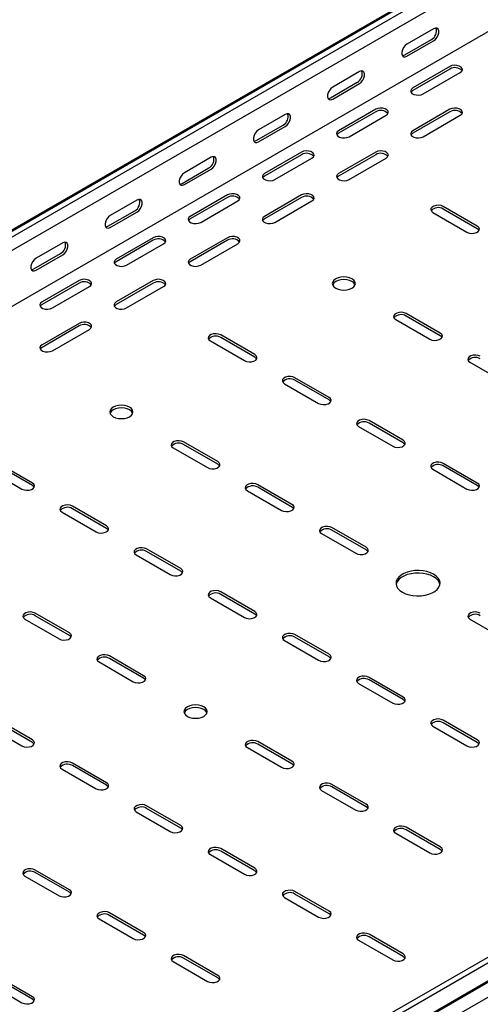
# Model space of a CAD drawing. Units: millimetres. Extents: x 109 to 3888, y 176 to 2981.
# Drawn here: x 2165 to 2385, y 619 to 1089 of the extents above; entities that cross this region are included whole.
import ezdxf

# ---------------------------------------------------------------- set-up
doc = ezdxf.new("R2010")
doc.units = ezdxf.units.MM

msp = doc.modelspace()

# ---------------------------------------------------------------- linework, layer by layer
at = {"color": 7, "linetype": 'Continuous', "lineweight": 25}
for p, q in [((1241.52, 457.43), (3362.84, 1682.04)), ((3366.79, 1683.59), (1245.47, 458.97)), ((3369.2, 1682.19), (1247.88, 457.58)), ((3369.2, 1675.84), (1247.88, 451.22)), ((3363.55, 1645.89), (1242.23, 421.27)), ((3780.03, 1445.03), (1658.71, 220.42)), ((3782.44, 1443.64), (1661.12, 219.02)), ((1665.08, 212.91), (3786.4, 1437.52)), ((1662.05, 210.49), (3783.37, 1435.11)), ((3786.75, 1429.88), (1665.43, 205.27)), ((2362.28, 1084.2), (2349.56, 1076.85)), ((2348.5, 1071.75), (2361.22, 1079.1)), ((2349.56, 1071.14), (2362.28, 1078.48)), ((2370.06, 1066.24), (2352.38, 1056.03)), ((2326.93, 1063.79), (2314.2, 1056.44)), ((2370.06, 1065.01), (2352.38, 1054.81)), ((2357.33, 1053.17), (2375.01, 1063.38)), ((2313.14, 1051.34), (2325.87, 1058.69)), ((2314.2, 1050.73), (2326.93, 1058.07)), ((2291.57, 1043.38), (2278.85, 1036.03)), ((2334.71, 1045.83), (2317.03, 1035.62)), ((2334.71, 1044.6), (2317.03, 1034.4)), ((2321.98, 1032.76), (2339.66, 1042.97)), ((2370.06, 1045.83), (2352.38, 1035.62)), ((2370.06, 1044.6), (2352.38, 1034.4)), ((2357.33, 1032.76), (2375.01, 1042.97)), ((2277.78, 1030.93), (2290.51, 1038.28)), ((2278.85, 1030.32), (2291.57, 1037.66)), ((2299.35, 1025.42), (2281.67, 1015.21)), ((2299.35, 1024.19), (2281.67, 1013.99)), ((2334.71, 1025.42), (2317.03, 1015.21)), ((2334.71, 1024.19), (2317.03, 1013.99)), ((2256.22, 1022.97), (2243.49, 1015.62)), ((2286.62, 1012.35), (2304.3, 1022.56)), ((2321.98, 1012.35), (2339.66, 1022.56)), ((2242.43, 1010.52), (2255.16, 1017.87)), ((2243.49, 1009.91), (2256.22, 1017.25)), ((2264, 1005.01), (2246.32, 994.8)), ((2299.35, 1005.01), (2281.67, 994.8)), ((2220.86, 1002.56), (2208.13, 995.21)), ((2264, 1003.78), (2246.32, 993.58)), ((2251.27, 991.94), (2268.95, 1002.15)), ((2299.35, 1003.78), (2281.67, 993.58)), ((2286.62, 991.94), (2304.3, 1002.15)), ((2207.07, 990.11), (2219.8, 997.46)), ((2208.13, 989.5), (2220.86, 996.84)), ((2361.93, 996.64), (2378.19, 987.25)), ((2383.14, 990.11), (2366.88, 999.49)), ((2383.14, 988.88), (2366.88, 998.27)), ((2185.51, 982.15), (2172.78, 974.8)), ((2228.64, 984.59), (2210.96, 974.39)), ((2228.64, 983.37), (2210.96, 973.16)), ((2215.91, 971.53), (2233.59, 981.74)), ((2264, 984.59), (2246.32, 974.39)), ((2264, 983.37), (2246.32, 973.16)), ((2251.27, 971.53), (2268.95, 981.74)), ((2171.72, 969.7), (2184.45, 977.04)), ((2172.78, 969.08), (2185.51, 976.43)), ((2193.29, 964.18), (2175.61, 953.98)), ((2193.29, 962.96), (2175.61, 952.75)), ((2228.64, 964.18), (2210.96, 953.98)), ((2228.64, 962.96), (2210.96, 952.75)), ((2180.56, 951.12), (2198.23, 961.33)), ((2215.91, 951.12), (2233.59, 961.33)), ((2365.47, 939.08), (2349.2, 948.47)), ((2193.29, 943.77), (2175.61, 933.57)), ((2344.25, 945.61), (2360.52, 936.22)), ((2365.47, 937.86), (2349.2, 947.24)), ((2193.29, 942.55), (2175.61, 932.34)), ((2180.56, 930.71), (2198.23, 940.92)), ((2255.86, 935.41), (2272.13, 926.02)), ((2277.08, 928.88), (2260.81, 938.26)), ((2277.08, 927.65), (2260.81, 937.04)), ((2379.61, 925.2), (2395.87, 915.81)), ((2312.43, 908.46), (2296.17, 917.85)), ((2312.43, 907.24), (2296.17, 916.63)), ((2291.22, 915), (2307.48, 905.61)), ((2347.79, 888.05), (2331.52, 897.44)), ((2326.57, 894.59), (2342.84, 885.2)), ((2347.79, 886.83), (2331.52, 896.22)), ((2259.4, 877.85), (2243.14, 887.24)), ((2238.19, 884.38), (2254.45, 874.99)), ((2259.4, 876.62), (2243.14, 886.01)), ((2149.8, 874.18), (2166.06, 864.79)), ((2171.01, 867.64), (2154.75, 877.03)), ((2171.01, 866.42), (2154.75, 875.81)), ((2361.93, 874.18), (2378.19, 864.79)), ((2383.14, 867.64), (2366.88, 877.03)), ((2383.14, 866.42), (2366.88, 875.81)), ((2273.54, 863.97), (2289.81, 854.58)), ((2294.75, 857.44), (2278.49, 866.83)), ((2294.75, 856.21), (2278.49, 865.6)), ((2206.37, 847.23), (2190.1, 856.62)), ((2206.37, 846.01), (2190.1, 855.4)), ((2185.15, 853.77), (2201.42, 844.38)), ((2330.11, 837.03), (2313.85, 846.42)), ((2330.11, 835.8), (2313.85, 845.19)), ((2308.9, 843.56), (2325.16, 834.17)), ((2241.72, 826.82), (2225.46, 836.21)), ((2220.51, 833.36), (2236.77, 823.97)), ((2241.72, 825.6), (2225.46, 834.99)), ((2255.86, 812.95), (2272.13, 803.56)), ((2277.08, 806.41), (2260.81, 815.8)), ((2277.08, 805.19), (2260.81, 814.58)), ((2167.48, 802.74), (2183.74, 793.35)), ((2188.69, 796.21), (2172.43, 805.6)), ((2188.69, 794.98), (2172.43, 804.37)), ((2379.61, 802.74), (2395.87, 793.35)), ((2312.43, 786), (2296.17, 795.39)), ((2312.43, 784.78), (2296.17, 794.17)), ((2291.22, 792.53), (2307.48, 783.15)), ((2224.04, 775.8), (2207.78, 785.19)), ((2224.04, 774.57), (2207.78, 783.96)), ((2202.83, 782.33), (2219.09, 772.94)), ((2347.79, 765.59), (2331.52, 774.98)), ((2326.57, 772.12), (2342.84, 762.74)), ((2347.79, 764.37), (2331.52, 773.76)), ((2149.8, 751.71), (2166.06, 742.33)), ((2171.01, 745.18), (2154.75, 754.57)), ((2171.01, 743.96), (2154.75, 753.35)), ((2361.93, 751.71), (2378.19, 742.33)), ((2383.14, 745.18), (2366.88, 754.57)), ((2383.14, 743.96), (2366.88, 753.35)), ((2294.75, 734.98), (2278.49, 744.37)), ((2294.75, 733.75), (2278.49, 743.14)), ((2273.54, 741.51), (2289.81, 732.12)), ((2206.37, 724.77), (2190.1, 734.16)), ((2206.37, 723.55), (2190.1, 732.94)), ((2185.15, 731.3), (2201.42, 721.92)), ((2330.11, 714.57), (2313.85, 723.96)), ((2308.9, 721.1), (2325.16, 711.71)), ((2330.11, 713.34), (2313.85, 722.73)), ((2241.72, 704.36), (2225.46, 713.75)), ((2220.51, 710.89), (2236.77, 701.51)), ((2241.72, 703.14), (2225.46, 712.53)), ((2344.25, 700.69), (2360.52, 691.3)), ((2365.47, 694.16), (2349.2, 703.55)), ((2365.47, 692.93), (2349.2, 702.32)), ((2255.86, 690.48), (2272.13, 681.1)), ((2277.08, 683.95), (2260.81, 693.34)), ((2277.08, 682.73), (2260.81, 692.12)), ((2188.69, 673.75), (2172.43, 683.14)), ((2188.69, 672.52), (2172.43, 681.91)), ((2167.48, 680.28), (2183.74, 670.89)), ((2312.43, 663.54), (2296.17, 672.93)), ((2312.43, 662.32), (2296.17, 671.71)), ((2291.22, 670.07), (2307.48, 660.68)), ((2224.04, 653.34), (2207.78, 662.73)), ((2202.83, 659.87), (2219.09, 650.48)), ((2224.04, 652.11), (2207.78, 661.5)), ((2347.79, 643.13), (2331.52, 652.52)), ((2326.57, 649.66), (2342.84, 640.27)), ((2347.79, 641.91), (2331.52, 651.3)), ((2238.19, 639.46), (2254.45, 630.07)), ((2259.4, 632.93), (2243.14, 642.32)), ((2259.4, 631.7), (2243.14, 641.09)), ((2149.8, 629.25), (2166.06, 619.86)), ((2171.01, 622.72), (2154.75, 632.11)), ((2171.01, 621.5), (2154.75, 630.89))]:
    msp.add_line(p, q, dxfattribs=at)
at = {"color": 7, "linetype": 'Continuous', "lineweight": 25, "flags": 128}
for points in [[(2362.28, 1078.48), (2363.13, 1079.14), (2363.87, 1080.07), (2364.43, 1081.15), (2364.72, 1082.25), (2364.72, 1083.24), (2364.43, 1084.01), (2363.87, 1084.45), (2363.13, 1084.52), (2362.28, 1084.2)], [(2349.56, 1076.85), (2348.71, 1076.19), (2347.96, 1075.26), (2347.41, 1074.19), (2347.12, 1073.08), (2347.12, 1072.09), (2347.41, 1071.33), (2347.96, 1070.89), (2348.71, 1070.82), (2349.56, 1071.14)], [(2347.36, 1071.41), (2347.65, 1071.43), (2348.5, 1071.75)], [(2375.01, 1063.38), (2375.71, 1063.95), (2376.02, 1064.63), (2375.92, 1065.33), (2375.4, 1065.97), (2374.54, 1066.46), (2373.44, 1066.76), (2372.23, 1066.82), (2371.06, 1066.64), (2370.06, 1066.24)], [(2326.93, 1058.07), (2327.77, 1058.73), (2328.52, 1059.66), (2329.07, 1060.74), (2329.37, 1061.84), (2329.37, 1062.83), (2329.07, 1063.6), (2328.52, 1064.04), (2327.77, 1064.11), (2326.93, 1063.79)], [(2314.2, 1056.44), (2313.35, 1055.78), (2312.61, 1054.85), (2312.06, 1053.78), (2311.76, 1052.67), (2311.76, 1051.68), (2312.06, 1050.92), (2312.61, 1050.48), (2313.35, 1050.41), (2314.2, 1050.73)], [(2352.38, 1056.03), (2351.69, 1055.46), (2351.37, 1054.78), (2351.48, 1054.08), (2351.99, 1053.44), (2352.85, 1052.95), (2353.95, 1052.65), (2355.16, 1052.59), (2356.34, 1052.77), (2357.33, 1053.17)], [(2352.38, 1054.81), (2351.69, 1054.23), (2351.52, 1053.99)], [(2312, 1051), (2312.29, 1051.02), (2313.14, 1051.34)], [(2291.57, 1037.66), (2292.42, 1038.32), (2293.16, 1039.25), (2293.72, 1040.33), (2294.01, 1041.43), (2294.01, 1042.42), (2293.72, 1043.19), (2293.16, 1043.63), (2292.42, 1043.7), (2291.57, 1043.38)], [(2339.66, 1042.97), (2340.35, 1043.54), (2340.67, 1044.22), (2340.56, 1044.92), (2340.05, 1045.56), (2339.19, 1046.05), (2338.09, 1046.35), (2336.88, 1046.41), (2335.7, 1046.23), (2334.71, 1045.83)], [(2375.01, 1042.97), (2375.71, 1043.54), (2376.02, 1044.22), (2375.92, 1044.92), (2375.4, 1045.56), (2374.54, 1046.05), (2373.44, 1046.35), (2372.23, 1046.41), (2371.06, 1046.23), (2370.06, 1045.83)], [(2278.85, 1036.03), (2278, 1035.37), (2277.25, 1034.44), (2276.7, 1033.36), (2276.41, 1032.26), (2276.41, 1031.27), (2276.7, 1030.51), (2277.25, 1030.07), (2278, 1030), (2278.85, 1030.32)], [(2317.03, 1035.62), (2316.33, 1035.05), (2316.02, 1034.37), (2316.12, 1033.67), (2316.64, 1033.03), (2317.5, 1032.54), (2318.6, 1032.24), (2319.81, 1032.18), (2320.98, 1032.36), (2321.98, 1032.76)], [(2317.03, 1034.4), (2316.33, 1033.82), (2316.17, 1033.58)], [(2352.38, 1035.62), (2351.69, 1035.05), (2351.37, 1034.37), (2351.48, 1033.67), (2351.99, 1033.03), (2352.85, 1032.54), (2353.95, 1032.24), (2355.16, 1032.18), (2356.34, 1032.36), (2357.33, 1032.76)], [(2352.38, 1034.4), (2351.69, 1033.82), (2351.52, 1033.58)], [(2276.65, 1030.59), (2276.94, 1030.61), (2277.78, 1030.93)], [(2304.3, 1022.56), (2305, 1023.13), (2305.31, 1023.81), (2305.21, 1024.51), (2304.69, 1025.15), (2303.83, 1025.64), (2302.73, 1025.94), (2301.52, 1026), (2300.35, 1025.82), (2299.35, 1025.42)], [(2339.66, 1022.56), (2340.35, 1023.13), (2340.67, 1023.81), (2340.56, 1024.51), (2340.05, 1025.15), (2339.19, 1025.64), (2338.09, 1025.94), (2336.88, 1026), (2335.7, 1025.82), (2334.71, 1025.42)], [(2256.22, 1017.25), (2257.06, 1017.91), (2257.81, 1018.84), (2258.36, 1019.92), (2258.65, 1021.02), (2258.65, 1022.01), (2258.36, 1022.78), (2257.81, 1023.22), (2257.06, 1023.28), (2256.22, 1022.97)], [(2243.49, 1015.62), (2242.64, 1014.96), (2241.9, 1014.03), (2241.35, 1012.95), (2241.05, 1011.85), (2241.05, 1010.86), (2241.35, 1010.1), (2241.9, 1009.66), (2242.64, 1009.59), (2243.49, 1009.91)], [(2281.67, 1015.21), (2280.98, 1014.64), (2280.66, 1013.96), (2280.77, 1013.26), (2281.28, 1012.62), (2282.14, 1012.13), (2283.24, 1011.83), (2284.45, 1011.77), (2285.63, 1011.95), (2286.62, 1012.35)], [(2281.67, 1013.99), (2280.98, 1013.41), (2280.81, 1013.17)], [(2317.03, 1015.21), (2316.33, 1014.64), (2316.02, 1013.96), (2316.12, 1013.26), (2316.64, 1012.62), (2317.5, 1012.13), (2318.6, 1011.83), (2319.81, 1011.77), (2320.98, 1011.95), (2321.98, 1012.35)], [(2317.03, 1013.99), (2316.33, 1013.41), (2316.17, 1013.17)], [(2241.29, 1010.18), (2241.58, 1010.2), (2242.43, 1010.52)], [(2268.95, 1002.15), (2269.64, 1002.72), (2269.96, 1003.4), (2269.85, 1004.1), (2269.34, 1004.74), (2268.48, 1005.23), (2267.38, 1005.53), (2266.17, 1005.59), (2264.99, 1005.41), (2264, 1005.01)], [(2304.3, 1002.15), (2305, 1002.72), (2305.31, 1003.4), (2305.21, 1004.1), (2304.69, 1004.74), (2303.83, 1005.23), (2302.73, 1005.53), (2301.52, 1005.59), (2300.35, 1005.41), (2299.35, 1005.01)], [(2220.86, 996.84), (2221.71, 997.5), (2222.45, 998.43), (2223.01, 999.51), (2223.3, 1000.61), (2223.3, 1001.6), (2223.01, 1002.37), (2222.45, 1002.81), (2221.71, 1002.87), (2220.86, 1002.56)], [(2366.88, 999.49), (2365.88, 999.9), (2364.71, 1000.08), (2363.5, 1000.02), (2362.4, 999.72), (2361.54, 999.22), (2361.02, 998.59), (2360.92, 997.89), (2361.23, 997.21), (2361.93, 996.64)], [(2208.13, 995.21), (2207.29, 994.55), (2206.54, 993.62), (2205.99, 992.54), (2205.7, 991.44), (2205.7, 990.45), (2205.99, 989.69), (2206.54, 989.25), (2207.29, 989.18), (2208.13, 989.5)], [(2246.32, 994.8), (2245.62, 994.23), (2245.31, 993.55), (2245.41, 992.85), (2245.93, 992.21), (2246.79, 991.72), (2247.89, 991.42), (2249.1, 991.36), (2250.27, 991.54), (2251.27, 991.94)], [(2246.32, 993.58), (2245.62, 993), (2245.46, 992.76)], [(2281.67, 994.8), (2280.98, 994.23), (2280.66, 993.55), (2280.77, 992.85), (2281.28, 992.21), (2282.14, 991.72), (2283.24, 991.42), (2284.45, 991.36), (2285.63, 991.54), (2286.62, 991.94)], [(2281.67, 993.58), (2280.98, 993), (2280.81, 992.76)], [(2205.94, 989.77), (2206.23, 989.79), (2207.07, 990.11)], [(2378.19, 987.25), (2379.19, 986.85), (2380.36, 986.66), (2381.57, 986.73), (2382.68, 987.02), (2383.54, 987.52), (2384.05, 988.15), (2384.16, 988.85), (2383.84, 989.53), (2383.14, 990.11)], [(2384, 988.06), (2383.84, 988.31), (2383.14, 988.88)], [(2185.51, 976.43), (2186.35, 977.09), (2187.1, 978.02), (2187.65, 979.1), (2187.94, 980.2), (2187.94, 981.19), (2187.65, 981.96), (2187.1, 982.4), (2186.35, 982.46), (2185.51, 982.15)], [(2233.59, 981.74), (2234.29, 982.31), (2234.6, 982.99), (2234.5, 983.69), (2233.98, 984.33), (2233.12, 984.82), (2232.02, 985.12), (2230.81, 985.18), (2229.64, 985), (2228.64, 984.59)], [(2268.95, 981.74), (2269.64, 982.31), (2269.96, 982.99), (2269.85, 983.69), (2269.34, 984.33), (2268.48, 984.82), (2267.38, 985.12), (2266.17, 985.18), (2264.99, 985), (2264, 984.59)], [(2172.78, 974.8), (2171.93, 974.14), (2171.19, 973.21), (2170.64, 972.13), (2170.34, 971.03), (2170.34, 970.04), (2170.64, 969.28), (2171.19, 968.84), (2171.93, 968.77), (2172.78, 969.08)], [(2210.96, 974.39), (2210.27, 973.81), (2209.95, 973.14), (2210.06, 972.44), (2210.57, 971.8), (2211.43, 971.31), (2212.53, 971.01), (2213.74, 970.95), (2214.92, 971.13), (2215.91, 971.53)], [(2210.96, 973.16), (2210.27, 972.59), (2210.1, 972.35)], [(2246.32, 974.39), (2245.62, 973.81), (2245.31, 973.14), (2245.41, 972.44), (2245.93, 971.8), (2246.79, 971.31), (2247.89, 971.01), (2249.1, 970.95), (2250.27, 971.13), (2251.27, 971.53)], [(2246.32, 973.16), (2245.62, 972.59), (2245.46, 972.35)], [(2170.58, 969.36), (2170.87, 969.38), (2171.72, 969.7)], [(2198.23, 961.33), (2198.93, 961.9), (2199.25, 962.58), (2199.14, 963.28), (2198.63, 963.91), (2197.77, 964.41), (2196.67, 964.71), (2195.45, 964.77), (2194.28, 964.59), (2193.29, 964.18)], [(2233.59, 961.33), (2234.29, 961.9), (2234.6, 962.58), (2234.5, 963.28), (2233.98, 963.91), (2233.12, 964.41), (2232.02, 964.71), (2230.81, 964.77), (2229.64, 964.59), (2228.64, 964.18)], [(2323.39, 965), (2322.25, 965.51), (2320.93, 965.82), (2319.5, 965.93), (2318.08, 965.82), (2316.75, 965.51), (2315.61, 965), (2314.74, 964.34), (2314.19, 963.58), (2314, 962.76), (2314.19, 961.93), (2314.74, 961.17), (2315.61, 960.51), (2316.75, 960.01), (2318.08, 959.69), (2319.5, 959.58), (2320.93, 959.69), (2322.25, 960.01), (2323.39, 960.51), (2324.27, 961.17), (2324.82, 961.93), (2325, 962.76), (2324.82, 963.58), (2324.27, 964.34), (2323.39, 965)], [(2324.9, 962.14), (2324.82, 962.35), (2324.27, 963.12), (2323.39, 963.78), (2322.25, 964.28), (2320.93, 964.6), (2319.5, 964.71), (2318.08, 964.6), (2316.75, 964.28), (2315.61, 963.78), (2314.74, 963.12), (2314.19, 962.35), (2314.11, 962.14)], [(2175.61, 953.98), (2174.91, 953.4), (2174.6, 952.73), (2174.7, 952.03), (2175.22, 951.39), (2176.07, 950.9), (2177.18, 950.6), (2178.39, 950.54), (2179.56, 950.72), (2180.56, 951.12)], [(2210.96, 953.98), (2210.27, 953.4), (2209.95, 952.73), (2210.06, 952.03), (2210.57, 951.39), (2211.43, 950.9), (2212.53, 950.6), (2213.74, 950.54), (2214.92, 950.72), (2215.91, 951.12)], [(2175.61, 952.75), (2174.91, 952.18), (2174.75, 951.94)], [(2210.96, 952.75), (2210.27, 952.18), (2210.1, 951.94)], [(2349.2, 948.47), (2348.21, 948.87), (2347.03, 949.05), (2345.82, 948.99), (2344.72, 948.7), (2343.86, 948.2), (2343.35, 947.56), (2343.24, 946.86), (2343.56, 946.19), (2344.25, 945.61)], [(2198.23, 940.92), (2198.93, 941.49), (2199.25, 942.17), (2199.14, 942.87), (2198.63, 943.5), (2197.77, 944), (2196.67, 944.3), (2195.45, 944.36), (2194.28, 944.18), (2193.29, 943.77)], [(2360.52, 936.22), (2361.51, 935.82), (2362.69, 935.64), (2363.9, 935.7), (2365, 936), (2365.86, 936.49), (2366.37, 937.13), (2366.48, 937.83), (2366.16, 938.51), (2365.47, 939.08)], [(2260.81, 938.26), (2259.82, 938.67), (2258.64, 938.85), (2257.43, 938.79), (2256.33, 938.49), (2255.47, 937.99), (2254.96, 937.36), (2254.85, 936.66), (2255.17, 935.98), (2255.86, 935.41)], [(2366.33, 937.04), (2366.16, 937.28), (2365.47, 937.86)], [(2175.61, 933.57), (2174.91, 932.99), (2174.6, 932.32), (2174.7, 931.62), (2175.22, 930.98), (2176.07, 930.49), (2177.18, 930.19), (2178.39, 930.13), (2179.56, 930.31), (2180.56, 930.71)], [(2175.61, 932.34), (2174.91, 931.77), (2174.75, 931.53)], [(2272.13, 926.02), (2273.12, 925.62), (2274.3, 925.43), (2275.51, 925.49), (2276.61, 925.79), (2277.47, 926.29), (2277.98, 926.92), (2278.09, 927.62), (2277.77, 928.3), (2277.08, 928.88)], [(2277.94, 926.83), (2277.77, 927.08), (2277.08, 927.65)], [(2384.56, 928.06), (2383.56, 928.46), (2382.39, 928.64), (2381.18, 928.58), (2380.08, 928.28), (2379.22, 927.79), (2378.7, 927.15), (2378.6, 926.45), (2378.91, 925.78), (2379.61, 925.2)], [(2296.17, 917.85), (2295.17, 918.26), (2294, 918.44), (2292.79, 918.38), (2291.69, 918.08), (2290.83, 917.58), (2290.31, 916.95), (2290.21, 916.25), (2290.52, 915.57), (2291.22, 915)], [(2307.48, 905.61), (2308.48, 905.2), (2309.65, 905.02), (2310.86, 905.08), (2311.97, 905.38), (2312.82, 905.88), (2313.34, 906.51), (2313.44, 907.21), (2313.13, 907.89), (2312.43, 908.46)], [(2313.29, 906.42), (2313.13, 906.67), (2312.43, 907.24)], [(2217.33, 903.77), (2216.19, 904.28), (2214.86, 904.59), (2213.44, 904.7), (2212.01, 904.59), (2210.69, 904.28), (2209.55, 903.77), (2208.67, 903.11), (2208.13, 902.35), (2207.94, 901.53), (2208.13, 900.7), (2208.67, 899.94), (2209.55, 899.28), (2210.69, 898.78), (2212.01, 898.46), (2213.44, 898.35), (2214.86, 898.46), (2216.19, 898.78), (2217.33, 899.28), (2218.2, 899.94), (2218.75, 900.7), (2218.94, 901.53), (2218.75, 902.35), (2218.2, 903.11), (2217.33, 903.77)], [(2218.83, 900.91), (2218.75, 901.12), (2218.2, 901.89), (2217.33, 902.55), (2216.19, 903.05), (2214.86, 903.37), (2213.44, 903.48), (2212.01, 903.37), (2210.69, 903.05), (2209.55, 902.55), (2208.67, 901.89), (2208.13, 901.12), (2208.04, 900.91)], [(2331.52, 897.44), (2330.53, 897.85), (2329.35, 898.03), (2328.14, 897.97), (2327.04, 897.67), (2326.18, 897.17), (2325.67, 896.54), (2325.56, 895.84), (2325.88, 895.16), (2326.57, 894.59)], [(2243.14, 887.24), (2242.14, 887.64), (2240.97, 887.82), (2239.76, 887.76), (2238.65, 887.46), (2237.79, 886.97), (2237.28, 886.33), (2237.17, 885.63), (2237.49, 884.96), (2238.19, 884.38)], [(2342.84, 885.2), (2343.83, 884.79), (2345.01, 884.61), (2346.22, 884.67), (2347.32, 884.97), (2348.18, 885.47), (2348.69, 886.1), (2348.8, 886.8), (2348.49, 887.48), (2347.79, 888.05)], [(2348.65, 886.01), (2348.49, 886.25), (2347.79, 886.83)], [(2254.45, 874.99), (2255.45, 874.59), (2256.62, 874.41), (2257.83, 874.47), (2258.93, 874.77), (2259.79, 875.26), (2260.31, 875.9), (2260.41, 876.6), (2260.1, 877.27), (2259.4, 877.85)], [(2260.26, 875.81), (2260.1, 876.05), (2259.4, 876.62)], [(2366.88, 877.03), (2365.88, 877.44), (2364.71, 877.62), (2363.5, 877.56), (2362.4, 877.26), (2361.54, 876.76), (2361.02, 876.13), (2360.92, 875.43), (2361.23, 874.75), (2361.93, 874.18)], [(2166.06, 864.79), (2167.06, 864.38), (2168.23, 864.2), (2169.44, 864.26), (2170.54, 864.56), (2171.4, 865.06), (2171.92, 865.69), (2172.02, 866.39), (2171.71, 867.07), (2171.01, 867.64)], [(2171.87, 865.6), (2171.71, 865.84), (2171.01, 866.42)], [(2278.49, 866.83), (2277.5, 867.23), (2276.32, 867.41), (2275.11, 867.35), (2274.01, 867.05), (2273.15, 866.56), (2272.64, 865.92), (2272.53, 865.22), (2272.84, 864.55), (2273.54, 863.97)], [(2378.19, 864.79), (2379.19, 864.38), (2380.36, 864.2), (2381.57, 864.26), (2382.68, 864.56), (2383.54, 865.06), (2384.05, 865.69), (2384.16, 866.39), (2383.84, 867.07), (2383.14, 867.64)], [(2384, 865.6), (2383.84, 865.84), (2383.14, 866.42)], [(2190.1, 856.62), (2189.11, 857.03), (2187.93, 857.21), (2186.72, 857.15), (2185.62, 856.85), (2184.76, 856.35), (2184.25, 855.72), (2184.14, 855.02), (2184.46, 854.34), (2185.15, 853.77)], [(2289.81, 854.58), (2290.8, 854.18), (2291.98, 854), (2293.19, 854.06), (2294.29, 854.36), (2295.15, 854.85), (2295.66, 855.49), (2295.77, 856.19), (2295.45, 856.86), (2294.75, 857.44)], [(2295.62, 855.4), (2295.45, 855.64), (2294.75, 856.21)], [(2201.42, 844.38), (2202.41, 843.97), (2203.59, 843.79), (2204.8, 843.85), (2205.9, 844.15), (2206.76, 844.65), (2207.27, 845.28), (2207.38, 845.98), (2207.06, 846.66), (2206.37, 847.23)], [(2207.23, 845.19), (2207.06, 845.43), (2206.37, 846.01)], [(2313.85, 846.42), (2312.85, 846.82), (2311.68, 847), (2310.47, 846.94), (2309.36, 846.64), (2308.5, 846.15), (2307.99, 845.51), (2307.89, 844.81), (2308.2, 844.14), (2308.9, 843.56)], [(2225.46, 836.21), (2224.46, 836.62), (2223.29, 836.8), (2222.08, 836.74), (2220.98, 836.44), (2220.12, 835.94), (2219.6, 835.31), (2219.5, 834.61), (2219.81, 833.93), (2220.51, 833.36)], [(2325.16, 834.17), (2326.16, 833.77), (2327.33, 833.59), (2328.54, 833.65), (2329.64, 833.95), (2330.5, 834.44), (2331.02, 835.08), (2331.12, 835.78), (2330.81, 836.45), (2330.11, 837.03)], [(2330.97, 834.99), (2330.81, 835.23), (2330.11, 835.8)], [(2236.77, 823.97), (2237.77, 823.56), (2238.94, 823.38), (2240.15, 823.44), (2241.25, 823.74), (2242.11, 824.24), (2242.63, 824.87), (2242.73, 825.57), (2242.42, 826.25), (2241.72, 826.82)], [(2242.58, 824.78), (2242.42, 825.02), (2241.72, 825.6)], [(2347.43, 815.6), (2348.93, 814.88), (2350.62, 814.34), (2352.46, 813.98), (2354.37, 813.83), (2356.31, 813.88), (2358.2, 814.14), (2359.97, 814.59), (2361.57, 815.22), (2362.94, 816.01), (2364.03, 816.93), (2364.81, 817.96), (2365.26, 819.05), (2365.35, 820.16), (2365.08, 821.27), (2364.46, 822.33), (2363.52, 823.31), (2362.28, 824.17), (2360.79, 824.89), (2359.1, 825.43), (2357.26, 825.79), (2355.34, 825.94), (2353.41, 825.89), (2351.52, 825.63), (2349.75, 825.18), (2348.15, 824.55), (2346.78, 823.76), (2345.69, 822.83), (2344.9, 821.81), (2344.46, 820.72), (2344.37, 819.6), (2344.64, 818.5), (2345.25, 817.44), (2346.2, 816.46), (2347.43, 815.6)], [(2365.31, 819.27), (2365.08, 820.05), (2364.46, 821.11), (2363.52, 822.09), (2362.28, 822.95), (2360.79, 823.66), (2359.1, 824.2), (2357.26, 824.56), (2355.34, 824.71), (2353.41, 824.66), (2351.52, 824.41), (2349.75, 823.96), (2348.15, 823.32), (2346.78, 822.53), (2345.69, 821.61), (2344.9, 820.59), (2344.46, 819.5), (2344.41, 819.27)], [(2260.81, 815.8), (2259.82, 816.2), (2258.64, 816.39), (2257.43, 816.33), (2256.33, 816.03), (2255.47, 815.53), (2254.96, 814.9), (2254.85, 814.2), (2255.17, 813.52), (2255.86, 812.95)], [(2172.43, 805.6), (2171.43, 806), (2170.26, 806.18), (2169.04, 806.12), (2167.94, 805.82), (2167.08, 805.33), (2166.57, 804.69), (2166.46, 803.99), (2166.78, 803.31), (2167.48, 802.74)], [(2272.13, 803.56), (2273.12, 803.15), (2274.3, 802.97), (2275.51, 803.03), (2276.61, 803.33), (2277.47, 803.83), (2277.98, 804.46), (2278.09, 805.16), (2277.77, 805.84), (2277.08, 806.41)], [(2277.94, 804.37), (2277.77, 804.61), (2277.08, 805.19)], [(2384.56, 805.6), (2383.56, 806), (2382.39, 806.18), (2381.18, 806.12), (2380.08, 805.82), (2379.22, 805.33), (2378.7, 804.69), (2378.6, 803.99), (2378.91, 803.31), (2379.61, 802.74)], [(2183.74, 793.35), (2184.73, 792.95), (2185.91, 792.77), (2187.12, 792.83), (2188.22, 793.12), (2189.08, 793.62), (2189.59, 794.26), (2189.7, 794.96), (2189.39, 795.63), (2188.69, 796.21)], [(2189.55, 794.17), (2189.39, 794.41), (2188.69, 794.98)], [(2296.17, 795.39), (2295.17, 795.79), (2294, 795.98), (2292.79, 795.92), (2291.69, 795.62), (2290.83, 795.12), (2290.31, 794.49), (2290.21, 793.79), (2290.52, 793.11), (2291.22, 792.53)], [(2207.78, 785.19), (2206.79, 785.59), (2205.61, 785.77), (2204.4, 785.71), (2203.3, 785.41), (2202.44, 784.92), (2201.93, 784.28), (2201.82, 783.58), (2202.13, 782.9), (2202.83, 782.33)], [(2307.48, 783.15), (2308.48, 782.74), (2309.65, 782.56), (2310.86, 782.62), (2311.97, 782.92), (2312.82, 783.42), (2313.34, 784.05), (2313.44, 784.75), (2313.13, 785.43), (2312.43, 786)], [(2313.29, 783.96), (2313.13, 784.2), (2312.43, 784.78)], [(2219.09, 772.94), (2220.09, 772.54), (2221.26, 772.36), (2222.48, 772.42), (2223.58, 772.71), (2224.44, 773.21), (2224.95, 773.85), (2225.06, 774.55), (2224.74, 775.22), (2224.04, 775.8)], [(2224.9, 773.76), (2224.74, 774), (2224.04, 774.57)], [(2331.52, 774.98), (2330.53, 775.38), (2329.35, 775.57), (2328.14, 775.51), (2327.04, 775.21), (2326.18, 774.71), (2325.67, 774.08), (2325.56, 773.38), (2325.88, 772.7), (2326.57, 772.12)], [(2342.84, 762.74), (2343.83, 762.33), (2345.01, 762.15), (2346.22, 762.21), (2347.32, 762.51), (2348.18, 763.01), (2348.69, 763.64), (2348.8, 764.34), (2348.49, 765.02), (2347.79, 765.59)], [(2244.9, 756.41), (2246.04, 755.9), (2247.37, 755.59), (2248.79, 755.48), (2250.22, 755.59), (2251.54, 755.9), (2252.68, 756.41), (2253.56, 757.07), (2254.11, 757.83), (2254.29, 758.65), (2254.11, 759.48), (2253.56, 760.24), (2252.68, 760.9), (2251.54, 761.4), (2250.22, 761.72), (2248.79, 761.83), (2247.37, 761.72), (2246.04, 761.4), (2244.9, 760.9), (2244.03, 760.24), (2243.48, 759.48), (2243.29, 758.65), (2243.48, 757.83), (2244.03, 757.07), (2244.9, 756.41)], [(2254.19, 758.04), (2254.11, 758.25), (2253.56, 759.02), (2252.68, 759.67), (2251.54, 760.18), (2250.22, 760.5), (2248.79, 760.6), (2247.37, 760.5), (2246.04, 760.18), (2244.9, 759.67), (2244.03, 759.02), (2243.48, 758.25), (2243.4, 758.04)], [(2348.65, 763.55), (2348.49, 763.79), (2347.79, 764.37)], [(2366.88, 754.57), (2365.88, 754.97), (2364.71, 755.16), (2363.5, 755.09), (2362.4, 754.8), (2361.54, 754.3), (2361.02, 753.67), (2360.92, 752.97), (2361.23, 752.29), (2361.93, 751.71)], [(2166.06, 742.33), (2167.06, 741.92), (2168.23, 741.74), (2169.44, 741.8), (2170.54, 742.1), (2171.4, 742.6), (2171.92, 743.23), (2172.02, 743.93), (2171.71, 744.61), (2171.01, 745.18)], [(2171.87, 743.14), (2171.71, 743.38), (2171.01, 743.96)], [(2278.49, 744.37), (2277.5, 744.77), (2276.32, 744.95), (2275.11, 744.89), (2274.01, 744.59), (2273.15, 744.1), (2272.64, 743.46), (2272.53, 742.76), (2272.84, 742.08), (2273.54, 741.51)], [(2378.19, 742.33), (2379.19, 741.92), (2380.36, 741.74), (2381.57, 741.8), (2382.68, 742.1), (2383.54, 742.6), (2384.05, 743.23), (2384.16, 743.93), (2383.84, 744.61), (2383.14, 745.18)], [(2384, 743.14), (2383.84, 743.38), (2383.14, 743.96)], [(2190.1, 734.16), (2189.11, 734.56), (2187.93, 734.75), (2186.72, 734.68), (2185.62, 734.39), (2184.76, 733.89), (2184.25, 733.26), (2184.14, 732.56), (2184.46, 731.88), (2185.15, 731.3)], [(2289.81, 732.12), (2290.8, 731.72), (2291.98, 731.54), (2293.19, 731.6), (2294.29, 731.89), (2295.15, 732.39), (2295.66, 733.03), (2295.77, 733.73), (2295.45, 734.4), (2294.75, 734.98)], [(2295.62, 732.94), (2295.45, 733.18), (2294.75, 733.75)], [(2201.42, 721.92), (2202.41, 721.51), (2203.59, 721.33), (2204.8, 721.39), (2205.9, 721.69), (2206.76, 722.19), (2207.27, 722.82), (2207.38, 723.52), (2207.06, 724.2), (2206.37, 724.77)], [(2207.23, 722.73), (2207.06, 722.97), (2206.37, 723.55)], [(2313.85, 723.96), (2312.85, 724.36), (2311.68, 724.54), (2310.47, 724.48), (2309.36, 724.18), (2308.5, 723.69), (2307.99, 723.05), (2307.89, 722.35), (2308.2, 721.67), (2308.9, 721.1)], [(2225.46, 713.75), (2224.46, 714.15), (2223.29, 714.34), (2222.08, 714.27), (2220.98, 713.98), (2220.12, 713.48), (2219.6, 712.85), (2219.5, 712.15), (2219.81, 711.47), (2220.51, 710.89)], [(2325.16, 711.71), (2326.16, 711.31), (2327.33, 711.13), (2328.54, 711.19), (2329.64, 711.48), (2330.5, 711.98), (2331.02, 712.62), (2331.12, 713.32), (2330.81, 713.99), (2330.11, 714.57)], [(2330.97, 712.53), (2330.81, 712.77), (2330.11, 713.34)], [(2236.77, 701.51), (2237.77, 701.1), (2238.94, 700.92), (2240.15, 700.98), (2241.25, 701.28), (2242.11, 701.78), (2242.63, 702.41), (2242.73, 703.11), (2242.42, 703.79), (2241.72, 704.36)], [(2242.58, 702.32), (2242.42, 702.56), (2241.72, 703.14)], [(2349.2, 703.55), (2348.21, 703.95), (2347.03, 704.13), (2345.82, 704.07), (2344.72, 703.77), (2343.86, 703.28), (2343.35, 702.64), (2343.24, 701.94), (2343.56, 701.26), (2344.25, 700.69)], [(2260.81, 693.34), (2259.82, 693.74), (2258.64, 693.93), (2257.43, 693.86), (2256.33, 693.57), (2255.47, 693.07), (2254.96, 692.44), (2254.85, 691.74), (2255.17, 691.06), (2255.86, 690.48)], [(2360.52, 691.3), (2361.51, 690.9), (2362.69, 690.72), (2363.9, 690.78), (2365, 691.07), (2365.86, 691.57), (2366.37, 692.21), (2366.48, 692.91), (2366.16, 693.58), (2365.47, 694.16)], [(2366.33, 692.12), (2366.16, 692.36), (2365.47, 692.93)], [(2172.43, 683.14), (2171.43, 683.54), (2170.26, 683.72), (2169.04, 683.66), (2167.94, 683.36), (2167.08, 682.87), (2166.57, 682.23), (2166.46, 681.53), (2166.78, 680.85), (2167.48, 680.28)], [(2272.13, 681.1), (2273.12, 680.69), (2274.3, 680.51), (2275.51, 680.57), (2276.61, 680.87), (2277.47, 681.36), (2277.98, 682), (2278.09, 682.7), (2277.77, 683.38), (2277.08, 683.95)], [(2277.94, 681.91), (2277.77, 682.15), (2277.08, 682.73)], [(2183.74, 670.89), (2184.73, 670.49), (2185.91, 670.31), (2187.12, 670.37), (2188.22, 670.66), (2189.08, 671.16), (2189.59, 671.8), (2189.7, 672.49), (2189.39, 673.17), (2188.69, 673.75)], [(2189.55, 671.71), (2189.39, 671.95), (2188.69, 672.52)], [(2296.17, 672.93), (2295.17, 673.33), (2294, 673.52), (2292.79, 673.45), (2291.69, 673.16), (2290.83, 672.66), (2290.31, 672.03), (2290.21, 671.33), (2290.52, 670.65), (2291.22, 670.07)], [(2207.78, 662.73), (2206.79, 663.13), (2205.61, 663.31), (2204.4, 663.25), (2203.3, 662.95), (2202.44, 662.46), (2201.93, 661.82), (2201.82, 661.12), (2202.13, 660.44), (2202.83, 659.87)], [(2307.48, 660.68), (2308.48, 660.28), (2309.65, 660.1), (2310.86, 660.16), (2311.97, 660.46), (2312.82, 660.95), (2313.34, 661.59), (2313.44, 662.29), (2313.13, 662.97), (2312.43, 663.54)], [(2313.29, 661.5), (2313.13, 661.74), (2312.43, 662.32)], [(2219.09, 650.48), (2220.09, 650.08), (2221.26, 649.9), (2222.48, 649.96), (2223.58, 650.25), (2224.44, 650.75), (2224.95, 651.39), (2225.06, 652.08), (2224.74, 652.76), (2224.04, 653.34)], [(2331.52, 652.52), (2330.53, 652.92), (2329.35, 653.1), (2328.14, 653.04), (2327.04, 652.75), (2326.18, 652.25), (2325.67, 651.62), (2325.56, 650.92), (2325.88, 650.24), (2326.57, 649.66)], [(2224.9, 651.3), (2224.74, 651.54), (2224.04, 652.11)], [(2342.84, 640.27), (2343.83, 639.87), (2345.01, 639.69), (2346.22, 639.75), (2347.32, 640.05), (2348.18, 640.54), (2348.69, 641.18), (2348.8, 641.88), (2348.49, 642.56), (2347.79, 643.13)], [(2243.14, 642.32), (2242.14, 642.72), (2240.97, 642.9), (2239.76, 642.84), (2238.65, 642.54), (2237.79, 642.05), (2237.28, 641.41), (2237.17, 640.71), (2237.49, 640.03), (2238.19, 639.46)], [(2348.65, 641.09), (2348.49, 641.33), (2347.79, 641.91)], [(2254.45, 630.07), (2255.45, 629.67), (2256.62, 629.49), (2257.83, 629.55), (2258.93, 629.84), (2259.79, 630.34), (2260.31, 630.98), (2260.41, 631.67), (2260.1, 632.35), (2259.4, 632.93)], [(2260.26, 630.89), (2260.1, 631.13), (2259.4, 631.7)], [(2166.06, 619.86), (2167.06, 619.46), (2168.23, 619.28), (2169.44, 619.34), (2170.54, 619.64), (2171.4, 620.13), (2171.92, 620.77), (2172.02, 621.47), (2171.71, 622.15), (2171.01, 622.72)], [(2171.87, 620.68), (2171.71, 620.92), (2171.01, 621.5)]]:
    msp.add_lwpolyline(points, dxfattribs=at)
at = {"color": 7, "linetype": 'Continuous', "lineweight": 25}
for centre, start, end in [((2359.05, 1083.14), 298.2645, 17.7382), ((2372.48, 1061.11), 42.2738, 121.7313), ((2323.69, 1062.73), 298.2645, 17.7382), ((2288.34, 1042.32), 298.2645, 17.7382), ((2337.12, 1040.7), 42.2738, 121.7313), ((2372.48, 1040.7), 42.2738, 121.7313), ((2301.77, 1020.29), 42.2738, 121.7313), ((2337.12, 1020.29), 42.2738, 121.7313), ((2252.98, 1021.91), 298.2645, 17.7382), ((2217.63, 1001.5), 298.2645, 17.7382), ((2266.41, 999.88), 42.2738, 121.7313), ((2301.77, 999.88), 42.2738, 121.7313), ((2364.47, 994.37), 58.2687, 137.7262), ((2182.27, 981.09), 298.2645, 17.7382), ((2231.05, 979.47), 42.2738, 121.7313), ((2266.41, 979.47), 42.2738, 121.7313), ((2195.7, 959.06), 42.2738, 121.7313), ((2231.05, 959.06), 42.2738, 121.7313), ((2346.79, 943.34), 58.2687, 137.7262), ((2195.7, 938.65), 42.2738, 121.7313), ((2258.4, 933.14), 58.2687, 137.7262), ((2382.14, 922.93), 58.2687, 137.7262), ((2293.76, 912.72), 58.2687, 137.7262), ((2329.11, 892.31), 58.2687, 137.7262), ((2240.72, 882.11), 58.2687, 137.7262), ((2364.47, 871.9), 58.2687, 137.7262), ((2276.08, 861.7), 58.2687, 137.7262), ((2187.69, 851.49), 58.2687, 137.7262), ((2311.43, 841.29), 58.2687, 137.7262), ((2223.04, 831.08), 58.2687, 137.7262), ((2258.4, 810.67), 58.2687, 137.7262), ((2170.01, 800.47), 58.2687, 137.7262), ((2382.14, 800.47), 58.2687, 137.7262), ((2293.76, 790.26), 58.2687, 137.7262), ((2205.37, 780.06), 58.2687, 137.7262), ((2329.11, 769.85), 58.2687, 137.7262), ((2364.47, 749.44), 58.2687, 137.7262), ((2276.08, 739.24), 58.2687, 137.7262), ((2187.69, 729.03), 58.2687, 137.7262), ((2311.43, 718.83), 58.2687, 137.7262), ((2223.04, 708.62), 58.2687, 137.7262), ((2346.79, 698.42), 58.2687, 137.7262), ((2258.4, 688.21), 58.2687, 137.7262), ((2170.01, 678.01), 58.2687, 137.7262), ((2293.76, 667.8), 58.2687, 137.7262), ((2205.37, 657.6), 58.2687, 137.7262), ((2329.11, 647.39), 58.2687, 137.7262), ((2240.72, 637.19), 58.2687, 137.7262)]:
    msp.add_arc(centre, 4.59, start, end, dxfattribs=at)

doc.saveas('drawing.dxf')
